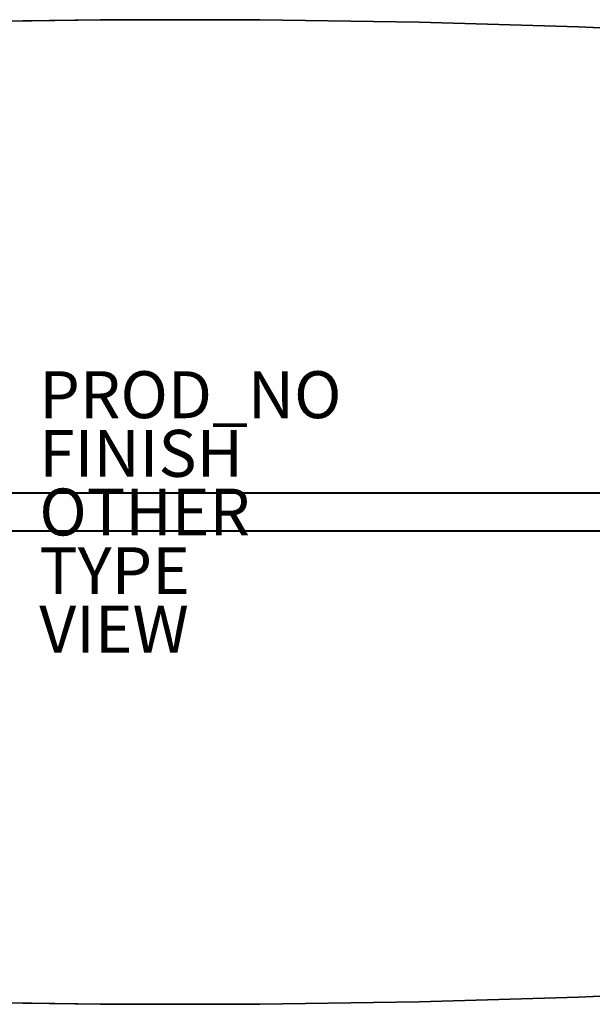
# Model space of a CAD drawing. Units: inches. Extents: x -42 to 42, y -21 to 21.
# Drawn here: x -6.8 to 17.6, y -21 to 21 of the extents above; entities that cross this region are included whole.
import ezdxf

# ---------------------------------------------------------------- set-up
doc = ezdxf.new("R2010")
doc.units = ezdxf.units.IN
doc.header["$MEASUREMENT"] = 0
for name, color, linetype in [('TABLE', 6, 'Continuous'), ('TABLE-BASE', 6, 'Continuous'), ('TABLE-FINISH', 7, 'Continuous'), ('TABLE-OTHER', 7, 'Continuous'), ('TABLE-PROD_NO', 7, 'Continuous'), ('TABLE-TOPEDGE', 6, 'Continuous'), ('TABLE-TOPLAM', 6, 'Continuous'), ('TABLE-TYPE', 7, 'Continuous'), ('TABLE-VIEW', 7, 'Continuous')]:
    doc.layers.add(name, color=color, linetype=linetype)
doc.styles.get("Standard").update_dxf_attribs({"font": 'arial.ttf'})

msp = doc.modelspace()

# ---------------------------------------------------------------- linework, layer by layer
at = {"layer": 'TABLE'}
msp.add_point((0, 0), dxfattribs=at)
at = {"layer": 'TABLE-BASE'}
for points in [[(-23.255, 0.809, 3.882), (-23.257, -0.808, 3.882), (23.257, -0.808, 3.882), (23.255, 0.809, 3.882)], [(-23.255, 0.809, 3.882), (23.255, 0.809, 3.882), (23.228, 0.824, 2.988), (-23.228, 0.824, 2.988)], [(-23.23, -0.824, 2.988), (-23.228, 0.824, 2.988), (23.228, 0.824, 2.988), (23.23, -0.824, 2.988)], [(-23.23, -0.824, 2.988), (23.23, -0.824, 2.988), (23.257, -0.808, 3.882), (-23.257, -0.808, 3.882)]]:
    msp.add_3dface(points, dxfattribs=at)
at = {"layer": 'TABLE-TOPEDGE'}
for points in [[(-10.195, 20.884, 28.5), (-3.399, 20.987, 28.5), (-3.399, 20.987, 27.324), (-10.195, 20.884, 27.324)], [(-3.399, 20.987, 28.5), (3.399, 20.987, 28.5), (3.399, 20.987, 27.324), (-3.399, 20.987, 27.324)], [(3.399, 20.987, 28.5), (10.195, 20.884, 28.5), (10.195, 20.884, 27.324), (3.399, 20.987, 27.324)], [(10.195, 20.884, 28.5), (16.989, 20.679, 28.5), (16.989, 20.679, 27.324), (10.195, 20.884, 27.324)], [(16.989, 20.679, 28.5), (23.78, 20.371, 28.5), (23.78, 20.371, 27.324), (16.989, 20.679, 27.324)], [(23.78, -20.371, 27.324), (23.78, -20.371, 28.5), (16.989, -20.679, 28.5), (16.989, -20.679, 27.324)], [(-3.399, -20.987, 27.324), (-3.399, -20.987, 28.5), (-10.195, -20.884, 28.5), (-10.195, -20.884, 27.324)], [(3.399, -20.987, 27.324), (3.399, -20.987, 28.5), (-3.399, -20.987, 28.5), (-3.399, -20.987, 27.324)], [(10.195, -20.884, 27.324), (10.195, -20.884, 28.5), (3.399, -20.987, 28.5), (3.399, -20.987, 27.324)], [(16.989, -20.679, 27.324), (16.989, -20.679, 28.5), (10.195, -20.884, 28.5), (10.195, -20.884, 27.324)]]:
    msp.add_3dface(points, dxfattribs=at)
at = {"layer": 'TABLE-TOPLAM'}
for points, invisible_edges in [([(-3.399, 20.987, 28.5), (-10.195, 20.884, 28.5), (-10.195, -20.884, 28.5), (-3.399, -20.987, 28.5)], 10), ([(-10.195, -20.884, 27.324), (-10.195, 20.884, 27.324), (-3.399, 20.987, 27.324), (-3.399, -20.987, 27.324)], 5), ([(3.399, 20.987, 28.5), (-3.399, 20.987, 28.5), (-3.399, -20.987, 28.5), (3.399, -20.987, 28.5)], 10), ([(-3.399, -20.987, 27.324), (-3.399, 20.987, 27.324), (3.399, 20.987, 27.324), (3.399, -20.987, 27.324)], 5), ([(10.195, 20.884, 28.5), (3.399, 20.987, 28.5), (3.399, -20.987, 28.5), (10.195, -20.884, 28.5)], 10), ([(3.399, -20.987, 27.324), (3.399, 20.987, 27.324), (10.195, 20.884, 27.324), (10.195, -20.884, 27.324)], 5), ([(16.989, 20.679, 28.5), (10.195, 20.884, 28.5), (10.195, -20.884, 28.5), (16.989, -20.679, 28.5)], 10), ([(10.195, -20.884, 27.324), (10.195, 20.884, 27.324), (16.989, 20.679, 27.324), (16.989, -20.679, 27.324)], 5), ([(23.78, 20.371, 28.5), (16.989, 20.679, 28.5), (16.989, -20.679, 28.5), (23.78, -20.371, 28.5)], 10), ([(16.989, -20.679, 27.324), (16.989, 20.679, 27.324), (23.78, 20.371, 27.324), (23.78, -20.371, 27.324)], 5)]:
    msp.add_3dface(points, dxfattribs=dict(at, invisible_edges=invisible_edges))

# ---------------------------------------------------------------- texts
at = {"layer": 'TABLE-FINISH'}
msp.add_attdef('FINISH', (-6, 1.5), '', height=2, dxfattribs=at)
at = {"layer": 'TABLE-OTHER'}
msp.add_attdef('OTHER', (-6, -1), '', height=2, dxfattribs=at)
at = {"layer": 'TABLE-PROD_NO', "flags": 8}
msp.add_attdef('PROD_NO', (-6, 4), 'DT1FS.4284LG', height=2, dxfattribs=at)
at = {"layer": 'TABLE-TYPE', "flags": 2}
msp.add_attdef('TYPE', (-6, -3.5), 'TABLE', height=2, dxfattribs=at)
at = {"layer": 'TABLE-VIEW', "flags": 2}
msp.add_attdef('VIEW', (-6, -6), 'T', height=2, dxfattribs=at)

doc.saveas('drawing.dxf')
